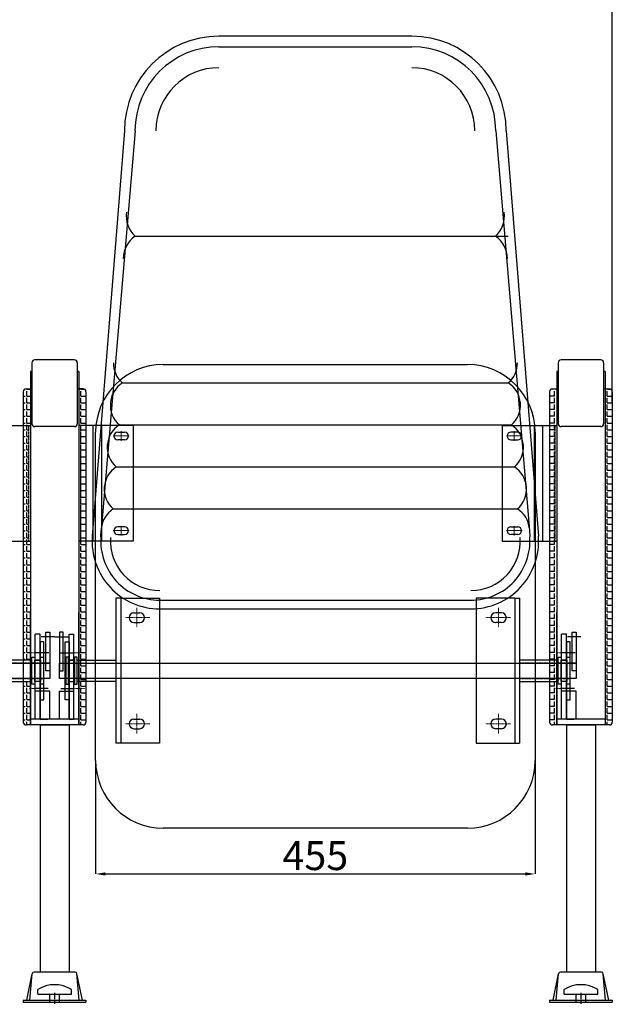
# Model space of a CAD drawing. Units: inches. Extents: x 249633 to 465103, y 253784 to 327134.
# Drawn here: x 352406 to 354247, y 292845 to 295903 of the extents above; entities that cross this region are included whole.
import ezdxf

# ---------------------------------------------------------------- set-up
doc = ezdxf.new("R2010")
doc.units = ezdxf.units.IN
doc.header["$MEASUREMENT"] = 0
for name, pattern in [('CENTER', [2, 1.25, -0.25, 0.25, -0.25]), ('CENTERX2', [4, 2.5, -0.5, 0.5, -0.5]), ('DASHED', [0.75, 0.5, -0.25]), ('DASHED2', [0.375, 0.25, -0.125])]:
    doc.linetypes.add(name, pattern=pattern)
doc.layers.add('TAM', color=1, linetype='CENTERX2', lineweight=18)

msp = doc.modelspace()

# ---------------------------------------------------------------- linework, layer by layer
at = {"color": 5}
for p, q in [((354246.4, 294713.1), (354246.4, 296417.1)), ((352499.6, 293817.7), (352454.6, 293817.7)), ((352529.6, 293817.7), (352574.6, 293817.7)), ((354134.6, 293817.7), (354089.6, 293817.7)), ((352589.6, 293730.7), (352439.6, 293730.7)), ((354224.6, 293730.7), (354074.6, 293730.7)), ((352642.1, 293601.7), (352642.1, 293249.6)), ((354007.1, 293601.7), (354007.1, 293249.6)), ((352672.1, 293249.6), (353977.1, 293249.6))]:
    msp.add_line(p, q, dxfattribs=at)
for p, q in [((353624.1, 295851.6, 0), (353025.2, 295851.6, 0)), ((353025.2, 295819, 0), (353624.1, 295819, 0)), ((352444.1, 294837.6), (352444.1, 294648.1)), ((352576.1, 294846.6), (352453.1, 294846.6)), ((352585.1, 294837.6), (352585.1, 294648.1)), ((352585.1, 294837.6), (352585.1, 294648.1)), ((352852.1, 294831.7), (353797.1, 294831.7)), ((354079.1, 294837.6), (354079.1, 294648.1)), ((354211.1, 294846.6), (354088.1, 294846.6)), ((354220.1, 294837.6), (354220.1, 294648.1)), ((352439.6, 294810.7), (352439.6, 293712.5)), ((352439.6, 294810.7), (352439.6, 293712.5)), ((352444.1, 294810.7), (352439.6, 294810.7)), ((352444.1, 294810.7), (352439.6, 294810.7)), ((352589.6, 294810.7), (352585.1, 294810.7)), ((352589.6, 294810.7), (352585.1, 294810.7)), ((352585.1, 294810.7), (352589.6, 294810.7)), ((352585.1, 294810.7), (352589.6, 294810.7)), ((352589.6, 294810.7), (352589.6, 293712.5)), ((352589.6, 294810.7), (352589.6, 293712.5)), ((352589.6, 294810.7), (352589.6, 293712.5)), ((352589.6, 294810.7), (352589.6, 293712.5)), ((354074.6, 294810.7), (354074.6, 293712.5)), ((354074.6, 294810.7), (354074.6, 293712.5)), ((354079.1, 294810.7), (354074.6, 294810.7)), ((354079.1, 294810.7), (354074.6, 294810.7)), ((354224.6, 294810.7), (354220.1, 294810.7)), ((354224.6, 294810.7), (354220.1, 294810.7)), ((354224.6, 294810.7), (354224.6, 293712.5)), ((354224.6, 294810.7), (354224.6, 293712.5)), ((352417.1, 294747.5), (352417.1, 293721.5)), ((352426.1, 294756.5), (352444.1, 294756.5)), ((352585.1, 294756.5), (352603.1, 294756.5)), ((352603.1, 294756.5), (352585.1, 294756.5)), ((352612.1, 294747.5), (352612.1, 293721.5)), ((352612.1, 294747.5), (352612.1, 293721.5)), ((352612.1, 294747.5), (352612.1, 293721.5)), ((354052.1, 294747.5), (354052.1, 293721.5)), ((354061.1, 294756.5), (354079.1, 294756.5)), ((354220.1, 294756.5), (354238.1, 294756.5)), ((354247.1, 294747.5), (354247.1, 293721.5)), ((354247.1, 294747.5), (354247.1, 293721.5)), ((352270.1, 294642.9), (352439.6, 294642.9)), ((352439.6, 294642.9), (352439.6, 294282.9)), ((352576.1, 294639.1), (352453.1, 294639.1)), ((352759, 294642.9), (352589.6, 294642.9)), ((352589.6, 294642.9), (352589.6, 294282.9)), ((352633.9, 294642.9), (352633.9, 294282.9)), ((352659.8, 294642.9), (352659.8, 294282.9)), ((352759, 294642.9), (352759, 294282.9)), ((353905.1, 294642.9), (354074.6, 294642.9)), ((353905.1, 294642.9), (353905.1, 294282.9)), ((354004.3, 294642.9), (354004.3, 294282.9)), ((354030.3, 294642.9), (354030.3, 294282.9)), ((354074.6, 294642.9), (354074.6, 294282.9)), ((354211.1, 294639.1), (354088.1, 294639.1)), ((352642.1, 293601.7), (352642.1, 294621.7)), ((352711, 294621.9), (352732, 294621.9)), ((353953.1, 294621.9), (353932.1, 294621.9)), ((354007.1, 294621.7), (354007.1, 293601.7)), ((352732, 294597.9), (352711, 294597.9)), ((353932.1, 294597.9), (353953.1, 294597.9)), ((352658.6, 294296.6, 0), (352659.2, 294316, 0)), ((352732, 294327.9), (352711, 294327.9)), ((352711, 294303.9), (352732, 294303.9)), ((353932.1, 294327.9), (353953.1, 294327.9)), ((353953.1, 294303.9), (353932.1, 294303.9)), ((353990.1, 294316, 0), (353990.6, 294296.6, 0)), ((352270.1, 294282.9), (352439.6, 294282.9)), ((352759, 294282.9), (352589.6, 294282.9)), ((353905.1, 294282.9), (354074.6, 294282.9)), ((352439.6, 293712.7), (352439.6, 294061.6)), ((352589.6, 293712.7), (352589.6, 294061.6)), ((354074.6, 293712.7), (354074.6, 294061.6)), ((352589.6, 293730.7), (352439.6, 293730.7)), ((354224.6, 293730.7), (354074.6, 293730.7)), ((352603.1, 293712.5), (352426.1, 293712.5)), ((352589.6, 293712.5), (352439.6, 293712.5)), ((352589.6, 293712.5), (352439.6, 293712.5)), ((352469.6, 293712.5), (352559.6, 293712.5)), ((352469.6, 293712.5), (352469.6, 292944.8)), ((352559.6, 293712.5), (352559.6, 292944.8)), ((354238.1, 293712.5), (354061.1, 293712.5)), ((354224.6, 293712.5), (354074.6, 293712.5)), ((354224.6, 293712.5), (354074.6, 293712.5)), ((354104.6, 293712.5), (354194.6, 293712.5)), ((354104.6, 293712.5), (354104.6, 292944.8)), ((354194.6, 293712.5), (354194.6, 292944.8)), ((353797.1, 293391.7), (352852.1, 293391.7)), ((352428.3, 292857.8), (352445.1, 292939.3)), ((352438.1, 292857.8), (352445.1, 292939.3)), ((352578.1, 292944.8), (352451.1, 292944.8)), ((352600.9, 292857.8), (352584.1, 292939.3)), ((352591.1, 292857.8), (352584.1, 292939.3)), ((354063.3, 292857.8), (354080.1, 292939.3)), ((354073.1, 292857.8), (354080.1, 292939.3)), ((354213.1, 292944.8), (354086.1, 292944.8)), ((354226.1, 292857.8), (354219.1, 292939.3)), ((354235.9, 292857.8), (354219.1, 292939.3)), ((352462.1, 292875.8), (352462.1, 292890.4)), ((352462.1, 292875.8), (352567.1, 292875.8)), ((352567.1, 292875.8), (352567.1, 292890.4)), ((354097.1, 292875.8), (354097.1, 292890.4)), ((354097.1, 292875.8), (354202.1, 292875.8)), ((354202.1, 292875.8), (354202.1, 292890.4)), ((352417.1, 292857.8), (352612.1, 292857.8)), ((352417.1, 292857.8), (352417.1, 292851.8)), ((352417.1, 292851.8), (352612.1, 292851.8)), ((352612.1, 292857.8), (352612.1, 292851.8)), ((354052.1, 292857.8), (354247.1, 292857.8)), ((354052.1, 292857.8), (354052.1, 292851.8)), ((354052.1, 292851.8), (354247.1, 292851.8)), ((354247.1, 292857.8), (354247.1, 292851.8))]:
    msp.add_line(p, q)
at = {"linetype": 'Continuous'}
for p, q in [((352731.8, 295558.1, 0), (352631.7, 294298.6, 0)), ((352764.4, 295558.1, 0), (352659.2, 294316, 0)), ((353884.9, 295558.1, 0), (353990.1, 294316, 0)), ((353917.5, 295558.1, 0), (354017.5, 294298.6, 0)), ((352487.6, 293880.7), (352487.6, 294000.7)), ((352487.6, 294000.7), (352499.6, 294000.7)), ((352499.6, 294000.7), (352499.6, 293880.7)), ((352541.6, 294000.7), (352529.6, 294000.7)), ((352529.6, 294000.7), (352529.6, 293880.7)), ((352541.6, 293880.7), (352541.6, 294000.7)), ((354122.6, 293880.7), (354122.6, 294000.7)), ((354122.6, 294000.7), (354134.6, 294000.7)), ((354134.6, 294000.7), (354134.6, 293880.7)), ((350894.6, 293904.7), (352499.6, 293904.7)), ((352499.6, 293904.7), (352480.1, 293904.7)), ((352499.6, 293904.7), (352499.6, 293856.7)), ((352529.6, 293904.7), (352549.1, 293904.7)), ((352529.6, 293904.7), (354134.6, 293904.7)), ((352529.6, 293856.7), (352529.6, 293904.7)), ((354134.6, 293904.7), (354115.1, 293904.7)), ((354134.6, 293904.7), (354134.6, 293856.7)), ((352499.6, 293880.7), (352487.6, 293880.7)), ((352529.6, 293880.7), (352541.6, 293880.7)), ((354134.6, 293880.7), (354122.6, 293880.7)), ((352499.6, 293856.7), (350894.6, 293856.7)), ((354134.6, 293856.7), (352529.6, 293856.7))]:
    msp.add_line(p, q, dxfattribs=at)
at = {"color": 5, "linetype": 'Continuous'}
for p, q in [((352765.3, 295230.4, 0), (353924.1, 295230.4, 0)), ((352725.2, 294774.7, 0), (353924.1, 294774.7, 0)), ((352715.7, 294644.3, 0), (353933.6, 294644.3, 0)), ((352706.2, 294513.8, 0), (353943.1, 294513.8, 0)), ((352696.7, 294383.4, 0), (353952.6, 294383.4, 0)), ((352720.1, 293913.7), (352720.1, 293847.7)), ((353959.1, 293913.7), (353959.1, 293847.7)), ((352499.6, 293730.7), (352499.6, 293817.7)), ((352529.6, 293730.7), (352529.6, 293817.7)), ((354134.6, 293730.7), (354134.6, 293817.7))]:
    msp.add_line(p, q, dxfattribs=at)
at = {"color": 3}
for p, q in [((352417.1, 294734.1), (352422.8, 294734.1)), ((352421.2, 294755), (352422.8, 294755)), ((352428.5, 294755), (352428.5, 294756.5)), ((352428.5, 294755), (352439.6, 294755)), ((352428.5, 294734.1), (352428.5, 294749.3)), ((352428.5, 294734.1), (352439.6, 294734.1)), ((352428.5, 294713.1), (352428.5, 294728.3)), ((352589.6, 294755), (352590.4, 294755)), ((352589.6, 294734.1), (352590.4, 294734.1)), ((352596.1, 294755), (352596.1, 294756.5)), ((352596.1, 294755), (352608, 294755)), ((352596.1, 294734.1), (352596.1, 294749.3)), ((352596.1, 294734.1), (352611.4, 294734.1)), ((352596.1, 294713.1), (352596.1, 294728.3)), ((354068, 294734.1), (354052.8, 294734.1)), ((354068, 294755), (354056.2, 294755)), ((354068, 294755), (354068, 294756.5)), ((354068, 294734.1), (354068, 294749.3)), ((354068, 294713.1), (354068, 294728.3)), ((354074.6, 294755), (354073.8, 294755)), ((354074.6, 294734.1), (354073.8, 294734.1)), ((354224.6, 294755), (354225.4, 294755)), ((354224.6, 294734.1), (354225.4, 294734.1)), ((354231.1, 294755), (354231.1, 294756.5)), ((354231.1, 294755), (354243, 294755)), ((354231.1, 294734.1), (354231.1, 294749.3)), ((354231.1, 294734.1), (354246.4, 294734.1)), ((354231.1, 294713.1), (354231.1, 294728.3)), ((352417.1, 294713.1), (352422.8, 294713.1)), ((352428.5, 294713.1), (352439.6, 294713.1)), ((352428.5, 294692.2), (352428.5, 294707.4)), ((352589.6, 294713.1), (352590.4, 294713.1)), ((352596.1, 294713.1), (352611.4, 294713.1)), ((352596.1, 294692.2), (352596.1, 294707.4)), ((354068, 294713.1), (354052.8, 294713.1)), ((354068, 294692.2), (354068, 294707.4)), ((354074.6, 294713.1), (354073.8, 294713.1)), ((354224.6, 294713.1), (354225.4, 294713.1)), ((354231.1, 294713.1), (354246.4, 294713.1)), ((354231.1, 294692.2), (354231.1, 294707.4)), ((352417.1, 294692.2), (352422.8, 294692.2)), ((352417.1, 294671.2), (352422.8, 294671.2)), ((352428.5, 294692.2), (352439.6, 294692.2)), ((352428.5, 294671.2), (352428.5, 294686.4)), ((352428.5, 294671.2), (352439.6, 294671.2)), ((352428.5, 294650.2), (352428.5, 294665.5)), ((352589.6, 294692.2), (352590.4, 294692.2)), ((352589.6, 294671.2), (352590.4, 294671.2)), ((352596.1, 294692.2), (352611.4, 294692.2)), ((352596.1, 294671.2), (352596.1, 294686.4)), ((352596.1, 294671.2), (352611.4, 294671.2)), ((352596.1, 294650.2), (352596.1, 294665.5)), ((354068, 294692.2), (354052.8, 294692.2)), ((354068, 294671.2), (354052.8, 294671.2)), ((354068, 294671.2), (354068, 294686.4)), ((354068, 294650.2), (354068, 294665.5)), ((354074.6, 294692.2), (354073.8, 294692.2)), ((354074.6, 294671.2), (354073.8, 294671.2)), ((354224.6, 294692.2), (354225.4, 294692.2)), ((354224.6, 294671.2), (354225.4, 294671.2)), ((354231.1, 294692.2), (354246.4, 294692.2)), ((354231.1, 294671.2), (354231.1, 294686.4)), ((354231.1, 294671.2), (354246.4, 294671.2)), ((354231.1, 294650.2), (354231.1, 294665.5)), ((352417.1, 294650.2), (352422.8, 294650.2)), ((352428.5, 294650.2), (352439.6, 294650.2)), ((352428.5, 294642.9), (352428.5, 294644.5)), ((352428.5, 294629.3), (352428.5, 294642.9)), ((352589.6, 294650.2), (352590.4, 294650.2)), ((352596.1, 294650.2), (352611.4, 294650.2)), ((352596.1, 294629.3), (352596.1, 294644.5)), ((354068, 294650.2), (354052.8, 294650.2)), ((354068, 294629.3), (354068, 294644.5)), ((354074.6, 294650.2), (354073.8, 294650.2)), ((354224.6, 294650.2), (354225.4, 294650.2)), ((354231.1, 294650.2), (354246.4, 294650.2)), ((354231.1, 294629.3), (354231.1, 294644.5)), ((352417.1, 294629.3), (352422.8, 294629.3)), ((352417.1, 294608.3), (352422.8, 294608.3)), ((352428.5, 294629.3), (352433.6, 294629.3)), ((352428.5, 294608.3), (352428.5, 294623.6)), ((352428.5, 294608.3), (352433.6, 294608.3)), ((352589.6, 294629.3), (352590.4, 294629.3)), ((352589.6, 294608.3), (352590.4, 294608.3)), ((352596.1, 294629.3), (352611.4, 294629.3)), ((352596.1, 294608.3), (352596.1, 294623.6)), ((352596.1, 294608.3), (352611.4, 294608.3)), ((354068, 294629.3), (354052.8, 294629.3)), ((354068, 294608.3), (354052.8, 294608.3)), ((354068, 294608.3), (354068, 294623.6)), ((354074.6, 294629.3), (354073.8, 294629.3)), ((354074.6, 294608.3), (354073.8, 294608.3)), ((354224.6, 294629.3), (354225.4, 294629.3)), ((354224.6, 294608.3), (354225.4, 294608.3)), ((354231.1, 294629.3), (354246.4, 294629.3)), ((354231.1, 294608.3), (354231.1, 294623.6)), ((354231.1, 294608.3), (354246.4, 294608.3)), ((352417.1, 294587.4), (352422.8, 294587.4)), ((352428.5, 294587.4), (352428.5, 294602.6)), ((352428.5, 294587.4), (352433.6, 294587.4)), ((352428.5, 294566.4), (352428.5, 294581.7)), ((352589.6, 294587.4), (352590.4, 294587.4)), ((352596.1, 294587.4), (352596.1, 294602.6)), ((352596.1, 294587.4), (352611.4, 294587.4)), ((352596.1, 294566.4), (352596.1, 294581.7)), ((354068, 294587.4), (354052.8, 294587.4)), ((354068, 294587.4), (354068, 294602.6)), ((354068, 294566.4), (354068, 294581.7)), ((354074.6, 294587.4), (354073.8, 294587.4)), ((354224.6, 294587.4), (354225.4, 294587.4)), ((354231.1, 294587.4), (354231.1, 294602.6)), ((354231.1, 294587.4), (354246.4, 294587.4)), ((354231.1, 294566.4), (354231.1, 294581.7)), ((352417.1, 294566.4), (352422.8, 294566.4)), ((352417.1, 294545.5), (352422.8, 294545.5)), ((352428.5, 294566.4), (352433.6, 294566.4)), ((352428.5, 294545.5), (352428.5, 294560.7)), ((352428.5, 294545.5), (352433.6, 294545.5)), ((352589.6, 294566.4), (352590.4, 294566.4)), ((352589.6, 294545.5), (352590.4, 294545.5)), ((352596.1, 294566.4), (352611.4, 294566.4)), ((352596.1, 294545.5), (352596.1, 294560.7)), ((352596.1, 294545.5), (352611.4, 294545.5)), ((354068, 294566.4), (354052.8, 294566.4)), ((354068, 294545.5), (354052.8, 294545.5)), ((354068, 294545.5), (354068, 294560.7)), ((354074.6, 294566.4), (354073.8, 294566.4)), ((354074.6, 294545.5), (354073.8, 294545.5)), ((354224.6, 294566.4), (354225.4, 294566.4)), ((354224.6, 294545.5), (354225.4, 294545.5)), ((354231.1, 294566.4), (354246.4, 294566.4)), ((354231.1, 294545.5), (354231.1, 294560.7)), ((354231.1, 294545.5), (354246.4, 294545.5)), ((352417.1, 294524.5), (352422.8, 294524.5)), ((352428.5, 294524.5), (352428.5, 294539.8)), ((352428.5, 294524.5), (352433.6, 294524.5)), ((352428.5, 294503.6), (352428.5, 294518.8)), ((352589.6, 294524.5), (352590.4, 294524.5)), ((352596.1, 294524.5), (352596.1, 294539.8)), ((352596.1, 294524.5), (352611.4, 294524.5)), ((352596.1, 294503.6), (352596.1, 294518.8)), ((354068, 294524.5), (354052.8, 294524.5)), ((354068, 294524.5), (354068, 294539.8)), ((354068, 294503.6), (354068, 294518.8)), ((354074.6, 294524.5), (354073.8, 294524.5)), ((354224.6, 294524.5), (354225.4, 294524.5)), ((354231.1, 294524.5), (354231.1, 294539.8)), ((354231.1, 294524.5), (354246.4, 294524.5)), ((354231.1, 294503.6), (354231.1, 294518.8)), ((352417.1, 294503.6), (352422.8, 294503.6)), ((352417.1, 294482.6), (352422.8, 294482.6)), ((352428.5, 294503.6), (352433.6, 294503.6)), ((352428.5, 294482.6), (352428.5, 294497.8)), ((352428.5, 294482.6), (352433.6, 294482.6)), ((352589.6, 294503.6), (352590.4, 294503.6)), ((352589.6, 294482.6), (352590.4, 294482.6)), ((352596.1, 294503.6), (352611.4, 294503.6)), ((352596.1, 294482.6), (352596.1, 294497.8)), ((352596.1, 294482.6), (352611.4, 294482.6)), ((354068, 294503.6), (354052.8, 294503.6)), ((354068, 294482.6), (354052.8, 294482.6)), ((354068, 294482.6), (354068, 294497.8)), ((354074.6, 294503.6), (354073.8, 294503.6)), ((354074.6, 294482.6), (354073.8, 294482.6)), ((354224.6, 294503.6), (354225.4, 294503.6)), ((354224.6, 294482.6), (354225.4, 294482.6)), ((354231.1, 294503.6), (354246.4, 294503.6)), ((354231.1, 294482.6), (354231.1, 294497.8)), ((354231.1, 294482.6), (354246.4, 294482.6)), ((352417.1, 294461.6), (352422.8, 294461.6)), ((352428.5, 294461.6), (352428.5, 294476.9)), ((352428.5, 294461.6), (352433.6, 294461.6)), ((352428.5, 294440.7), (352428.5, 294455.9)), ((352589.6, 294461.6), (352590.4, 294461.6)), ((352596.1, 294461.6), (352596.1, 294476.9)), ((352596.1, 294461.6), (352611.4, 294461.6)), ((352596.1, 294440.7), (352596.1, 294455.9)), ((354068, 294461.6), (354052.8, 294461.6)), ((354068, 294461.6), (354068, 294476.9)), ((354068, 294440.7), (354068, 294455.9)), ((354074.6, 294461.6), (354073.8, 294461.6)), ((354224.6, 294461.6), (354225.4, 294461.6)), ((354231.1, 294461.6), (354231.1, 294476.9)), ((354231.1, 294461.6), (354246.4, 294461.6)), ((354231.1, 294440.7), (354231.1, 294455.9)), ((352417.1, 294440.7), (352422.8, 294440.7)), ((352428.5, 294440.7), (352433.6, 294440.7)), ((352428.5, 294419.7), (352428.5, 294435)), ((352589.6, 294440.7), (352590.4, 294440.7)), ((352596.1, 294440.7), (352611.4, 294440.7)), ((352596.1, 294419.7), (352596.1, 294435)), ((354068, 294440.7), (354052.8, 294440.7)), ((354068, 294419.7), (354068, 294435)), ((354074.6, 294440.7), (354073.8, 294440.7)), ((354224.6, 294440.7), (354225.4, 294440.7)), ((354231.1, 294440.7), (354246.4, 294440.7)), ((354231.1, 294419.7), (354231.1, 294435)), ((352417.1, 294419.7), (352422.8, 294419.7)), ((352417.1, 294398.8), (352422.8, 294398.8)), ((352428.5, 294419.7), (352433.6, 294419.7)), ((352428.5, 294398.8), (352428.5, 294414)), ((352428.5, 294398.8), (352433.6, 294398.8)), ((352428.5, 294377.8), (352428.5, 294393.1)), ((352589.6, 294419.7), (352590.4, 294419.7)), ((352589.6, 294398.8), (352590.4, 294398.8)), ((352596.1, 294419.7), (352611.4, 294419.7)), ((352596.1, 294398.8), (352596.1, 294414)), ((352596.1, 294398.8), (352611.4, 294398.8)), ((352596.1, 294377.8), (352596.1, 294393.1)), ((354068, 294419.7), (354052.8, 294419.7)), ((354068, 294398.8), (354052.8, 294398.8)), ((354068, 294398.8), (354068, 294414)), ((354068, 294377.8), (354068, 294393.1)), ((354074.6, 294419.7), (354073.8, 294419.7)), ((354074.6, 294398.8), (354073.8, 294398.8)), ((354224.6, 294419.7), (354225.4, 294419.7)), ((354224.6, 294398.8), (354225.4, 294398.8)), ((354231.1, 294419.7), (354246.4, 294419.7)), ((354231.1, 294398.8), (354231.1, 294414)), ((354231.1, 294398.8), (354246.4, 294398.8)), ((354231.1, 294377.8), (354231.1, 294393.1)), ((352417.1, 294377.8), (352422.8, 294377.8)), ((352428.5, 294377.8), (352433.6, 294377.8)), ((352428.5, 294356.9), (352428.5, 294372.1)), ((352589.6, 294377.8), (352590.4, 294377.8)), ((352596.1, 294377.8), (352611.4, 294377.8)), ((352596.1, 294356.9), (352596.1, 294372.1)), ((354068, 294377.8), (354052.8, 294377.8)), ((354068, 294356.9), (354068, 294372.1)), ((354074.6, 294377.8), (354073.8, 294377.8)), ((354224.6, 294377.8), (354225.4, 294377.8)), ((354231.1, 294377.8), (354246.4, 294377.8)), ((354231.1, 294356.9), (354231.1, 294372.1)), ((352417.1, 294356.9), (352422.8, 294356.9)), ((352417.1, 294335.9), (352422.8, 294335.9)), ((352428.5, 294356.9), (352433.6, 294356.9)), ((352428.5, 294335.9), (352428.5, 294351.2)), ((352428.5, 294335.9), (352433.6, 294335.9)), ((352428.5, 294315), (352428.5, 294330.2)), ((352589.6, 294356.9), (352590.4, 294356.9)), ((352589.6, 294335.9), (352590.4, 294335.9)), ((352596.1, 294356.9), (352611.4, 294356.9)), ((352596.1, 294335.9), (352596.1, 294351.2)), ((352596.1, 294335.9), (352611.4, 294335.9)), ((352596.1, 294315), (352596.1, 294330.2)), ((354068, 294356.9), (354052.8, 294356.9)), ((354068, 294335.9), (354052.8, 294335.9)), ((354068, 294335.9), (354068, 294351.2)), ((354068, 294315), (354068, 294330.2)), ((354074.6, 294356.9), (354073.8, 294356.9)), ((354074.6, 294335.9), (354073.8, 294335.9)), ((354224.6, 294356.9), (354225.4, 294356.9)), ((354224.6, 294335.9), (354225.4, 294335.9)), ((354231.1, 294356.9), (354246.4, 294356.9)), ((354231.1, 294335.9), (354231.1, 294351.2)), ((354231.1, 294335.9), (354246.4, 294335.9)), ((354231.1, 294315), (354231.1, 294330.2)), ((352417.1, 294315), (352422.8, 294315)), ((352428.5, 294315), (352433.6, 294315)), ((352428.5, 294294), (352428.5, 294309.2)), ((352589.6, 294315), (352590.4, 294315)), ((352596.1, 294315), (352611.4, 294315)), ((352596.1, 294294), (352596.1, 294309.2)), ((354068, 294315), (354052.8, 294315)), ((354068, 294294), (354068, 294309.2)), ((354074.6, 294315), (354073.8, 294315)), ((354224.6, 294315), (354225.4, 294315)), ((354231.1, 294315), (354246.4, 294315)), ((354231.1, 294294), (354231.1, 294309.2)), ((352417.1, 294294), (352422.8, 294294)), ((352417.1, 294273.1), (352422.8, 294273.1)), ((352428.5, 294294), (352433.6, 294294)), ((352428.5, 294282.9), (352428.5, 294288.3)), ((352428.5, 294273.1), (352428.5, 294282.9)), ((352428.5, 294273.1), (352439.6, 294273.1)), ((352589.6, 294294), (352590.4, 294294)), ((352589.6, 294273.1), (352590.4, 294273.1)), ((352596.1, 294294), (352611.4, 294294)), ((352596.1, 294273.1), (352596.1, 294288.3)), ((352596.1, 294273.1), (352611.4, 294273.1)), ((354068, 294294), (354052.8, 294294)), ((354068, 294273.1), (354052.8, 294273.1)), ((354068, 294273.1), (354068, 294288.3)), ((354074.6, 294294), (354073.8, 294294)), ((354074.6, 294273.1), (354073.8, 294273.1)), ((354224.6, 294294), (354225.4, 294294)), ((354224.6, 294273.1), (354225.4, 294273.1)), ((354231.1, 294294), (354246.4, 294294)), ((354231.1, 294273.1), (354231.1, 294288.3)), ((354231.1, 294273.1), (354246.4, 294273.1)), ((352417.1, 294252.1), (352422.8, 294252.1)), ((352428.5, 294252.1), (352428.5, 294267.3)), ((352428.5, 294252.1), (352439.6, 294252.1)), ((352428.5, 294231.1), (352428.5, 294246.4)), ((352589.6, 294252.1), (352590.4, 294252.1)), ((352596.1, 294252.1), (352596.1, 294267.3)), ((352596.1, 294252.1), (352611.4, 294252.1)), ((352596.1, 294231.1), (352596.1, 294246.4)), ((354068, 294252.1), (354052.8, 294252.1)), ((354068, 294252.1), (354068, 294267.3)), ((354068, 294231.1), (354068, 294246.4)), ((354074.6, 294252.1), (354073.8, 294252.1)), ((354224.6, 294252.1), (354225.4, 294252.1)), ((354231.1, 294252.1), (354231.1, 294267.3)), ((354231.1, 294252.1), (354246.4, 294252.1)), ((354231.1, 294231.1), (354231.1, 294246.4)), ((352417.1, 294231.1), (352422.8, 294231.1)), ((352417.1, 294210.2), (352422.8, 294210.2)), ((352428.5, 294231.1), (352439.6, 294231.1)), ((352428.5, 294210.2), (352428.5, 294225.4)), ((352428.5, 294210.2), (352439.6, 294210.2)), ((352589.6, 294231.1), (352590.4, 294231.1)), ((352589.6, 294210.2), (352590.4, 294210.2)), ((352596.1, 294231.1), (352611.4, 294231.1)), ((352596.1, 294210.2), (352596.1, 294225.4)), ((352596.1, 294210.2), (352611.4, 294210.2)), ((354068, 294231.1), (354052.8, 294231.1)), ((354068, 294210.2), (354052.8, 294210.2)), ((354068, 294210.2), (354068, 294225.4)), ((354074.6, 294231.1), (354073.8, 294231.1)), ((354074.6, 294210.2), (354073.8, 294210.2)), ((354224.6, 294231.1), (354225.4, 294231.1)), ((354224.6, 294210.2), (354225.4, 294210.2)), ((354231.1, 294231.1), (354246.4, 294231.1)), ((354231.1, 294210.2), (354231.1, 294225.4)), ((354231.1, 294210.2), (354246.4, 294210.2)), ((352417.1, 294189.2), (352422.8, 294189.2)), ((352428.5, 294189.2), (352428.5, 294204.5)), ((352428.5, 294189.2), (352439.6, 294189.2)), ((352428.5, 294168.3), (352428.5, 294183.5)), ((352589.6, 294189.2), (352590.4, 294189.2)), ((352596.1, 294189.2), (352596.1, 294204.5)), ((352596.1, 294189.2), (352611.4, 294189.2)), ((352596.1, 294168.3), (352596.1, 294183.5)), ((354068, 294189.2), (354052.8, 294189.2)), ((354068, 294189.2), (354068, 294204.5)), ((354068, 294168.3), (354068, 294183.5)), ((354074.6, 294189.2), (354073.8, 294189.2)), ((354224.6, 294189.2), (354225.4, 294189.2)), ((354231.1, 294189.2), (354231.1, 294204.5)), ((354231.1, 294189.2), (354246.4, 294189.2)), ((354231.1, 294168.3), (354231.1, 294183.5)), ((352417.1, 294168.3), (352422.8, 294168.3)), ((352417.1, 294147.3), (352422.8, 294147.3)), ((352428.5, 294168.3), (352439.6, 294168.3)), ((352428.5, 294147.3), (352428.5, 294162.6)), ((352428.5, 294147.3), (352439.6, 294147.3)), ((352589.6, 294168.3), (352590.4, 294168.3)), ((352589.6, 294147.3), (352590.4, 294147.3)), ((352596.1, 294168.3), (352611.4, 294168.3)), ((352596.1, 294147.3), (352596.1, 294162.6)), ((352596.1, 294147.3), (352611.4, 294147.3)), ((354068, 294168.3), (354052.8, 294168.3)), ((354068, 294147.3), (354052.8, 294147.3)), ((354068, 294147.3), (354068, 294162.6)), ((354074.6, 294168.3), (354073.8, 294168.3)), ((354074.6, 294147.3), (354073.8, 294147.3)), ((354224.6, 294168.3), (354225.4, 294168.3)), ((354224.6, 294147.3), (354225.4, 294147.3)), ((354231.1, 294168.3), (354246.4, 294168.3)), ((354231.1, 294147.3), (354231.1, 294162.6)), ((354231.1, 294147.3), (354246.4, 294147.3)), ((352417.1, 294126.4), (352422.8, 294126.4)), ((352428.5, 294126.4), (352428.5, 294141.6)), ((352428.5, 294126.4), (352439.6, 294126.4)), ((352428.5, 294105.4), (352428.5, 294120.7)), ((352589.6, 294126.4), (352590.4, 294126.4)), ((352596.1, 294126.4), (352596.1, 294141.6)), ((352596.1, 294126.4), (352611.4, 294126.4)), ((352596.1, 294105.4), (352596.1, 294120.7)), ((354068, 294126.4), (354052.8, 294126.4)), ((354068, 294126.4), (354068, 294141.6)), ((354068, 294105.4), (354068, 294120.7)), ((354074.6, 294126.4), (354073.8, 294126.4)), ((354224.6, 294126.4), (354225.4, 294126.4)), ((354231.1, 294126.4), (354231.1, 294141.6)), ((354231.1, 294126.4), (354246.4, 294126.4)), ((354231.1, 294105.4), (354231.1, 294120.7)), ((352417.1, 294105.4), (352422.8, 294105.4)), ((352417.1, 294084.5), (352422.8, 294084.5)), ((352428.5, 294105.4), (352439.6, 294105.4)), ((352428.5, 294084.5), (352428.5, 294099.7)), ((352428.5, 294084.5), (352439.6, 294084.5)), ((352589.6, 294105.4), (352590.4, 294105.4)), ((352589.6, 294084.5), (352590.4, 294084.5)), ((352596.1, 294105.4), (352611.4, 294105.4)), ((352596.1, 294084.5), (352596.1, 294099.7)), ((352596.1, 294084.5), (352611.4, 294084.5)), ((354068, 294105.4), (354052.8, 294105.4)), ((354068, 294084.5), (354052.8, 294084.5)), ((354068, 294084.5), (354068, 294099.7)), ((354074.6, 294105.4), (354073.8, 294105.4)), ((354074.6, 294084.5), (354073.8, 294084.5)), ((354224.6, 294105.4), (354225.4, 294105.4)), ((354224.6, 294084.5), (354225.4, 294084.5)), ((354231.1, 294105.4), (354246.4, 294105.4)), ((354231.1, 294084.5), (354231.1, 294099.7)), ((354231.1, 294084.5), (354246.4, 294084.5)), ((352417.1, 294063.5), (352422.8, 294063.5)), ((352428.5, 294063.5), (352428.5, 294078.7)), ((352428.5, 294063.5), (352439.6, 294063.5)), ((352428.5, 294042.5), (352428.5, 294057.8)), ((352589.6, 294063.5), (352590.4, 294063.5)), ((352596.1, 294063.5), (352596.1, 294078.7)), ((352596.1, 294063.5), (352611.4, 294063.5)), ((352596.1, 294042.5), (352596.1, 294057.8)), ((354068, 294063.5), (354052.8, 294063.5)), ((354068, 294063.5), (354068, 294078.7)), ((354068, 294042.5), (354068, 294057.8)), ((354074.6, 294063.5), (354073.8, 294063.5)), ((354224.6, 294063.5), (354225.4, 294063.5)), ((354231.1, 294063.5), (354231.1, 294078.7)), ((354231.1, 294063.5), (354246.4, 294063.5)), ((354231.1, 294042.5), (354231.1, 294057.8)), ((352417.1, 294042.5), (352422.8, 294042.5)), ((352428.5, 294042.5), (352439.6, 294042.5)), ((352428.5, 294021.6), (352428.5, 294036.8)), ((352589.6, 294042.5), (352590.4, 294042.5)), ((352596.1, 294042.5), (352611.4, 294042.5)), ((352596.1, 294021.6), (352596.1, 294036.8)), ((354068, 294042.5), (354052.8, 294042.5)), ((354068, 294021.6), (354068, 294036.8)), ((354074.6, 294042.5), (354073.8, 294042.5)), ((354224.6, 294042.5), (354225.4, 294042.5)), ((354231.1, 294042.5), (354246.4, 294042.5)), ((354231.1, 294021.6), (354231.1, 294036.8)), ((352417.1, 294021.6), (352422.8, 294021.6)), ((352417.1, 294000.6), (352422.8, 294000.6)), ((352428.5, 294021.6), (352439.6, 294021.6)), ((352428.5, 294000.6), (352428.5, 294015.9)), ((352428.5, 294000.6), (352439.6, 294000.6)), ((352428.5, 293979.7), (352428.5, 293994.9)), ((352589.6, 294021.6), (352590.4, 294021.6)), ((352589.6, 294000.6), (352590.4, 294000.6)), ((352596.1, 294021.6), (352611.4, 294021.6)), ((352596.1, 294000.6), (352596.1, 294015.9)), ((352596.1, 294000.6), (352611.4, 294000.6)), ((352596.1, 293979.7), (352596.1, 293994.9)), ((354068, 294021.6), (354052.8, 294021.6)), ((354068, 294000.6), (354052.8, 294000.6)), ((354068, 294000.6), (354068, 294015.9)), ((354068, 293979.7), (354068, 293994.9)), ((354074.6, 294021.6), (354073.8, 294021.6)), ((354074.6, 294000.6), (354073.8, 294000.6)), ((354224.6, 294021.6), (354225.4, 294021.6)), ((354224.6, 294000.6), (354225.4, 294000.6)), ((354231.1, 294021.6), (354246.4, 294021.6)), ((354231.1, 294000.6), (354231.1, 294015.9)), ((354231.1, 294000.6), (354246.4, 294000.6)), ((354231.1, 293979.7), (354231.1, 293994.9)), ((352417.1, 293979.7), (352422.8, 293979.7)), ((352428.5, 293979.7), (352439.6, 293979.7)), ((352428.5, 293958.7), (352428.5, 293974)), ((352589.6, 293979.7), (352590.4, 293979.7)), ((352596.1, 293979.7), (352611.4, 293979.7)), ((352596.1, 293958.7), (352596.1, 293974)), ((354068, 293979.7), (354052.8, 293979.7)), ((354068, 293958.7), (354068, 293974)), ((354074.6, 293979.7), (354073.8, 293979.7)), ((354224.6, 293979.7), (354225.4, 293979.7)), ((354231.1, 293979.7), (354246.4, 293979.7)), ((354231.1, 293958.7), (354231.1, 293974)), ((352417.1, 293958.7), (352422.8, 293958.7)), ((352417.1, 293937.8), (352422.8, 293937.8)), ((352428.5, 293958.7), (352439.6, 293958.7)), ((352428.5, 293937.8), (352428.5, 293953)), ((352428.5, 293937.8), (352439.6, 293937.8)), ((352428.5, 293916.8), (352428.5, 293932.1)), ((352589.6, 293958.7), (352590.4, 293958.7)), ((352589.6, 293937.8), (352590.4, 293937.8)), ((352596.1, 293958.7), (352611.4, 293958.7)), ((352596.1, 293937.8), (352596.1, 293953)), ((352596.1, 293937.8), (352611.4, 293937.8)), ((352596.1, 293916.8), (352596.1, 293932.1)), ((354068, 293958.7), (354052.8, 293958.7)), ((354068, 293937.8), (354052.8, 293937.8)), ((354068, 293937.8), (354068, 293953)), ((354068, 293916.8), (354068, 293932.1)), ((354074.6, 293958.7), (354073.8, 293958.7)), ((354074.6, 293937.8), (354073.8, 293937.8)), ((354224.6, 293958.7), (354225.4, 293958.7)), ((354224.6, 293937.8), (354225.4, 293937.8)), ((354231.1, 293958.7), (354246.4, 293958.7)), ((354231.1, 293937.8), (354231.1, 293953)), ((354231.1, 293937.8), (354246.4, 293937.8)), ((354231.1, 293916.8), (354231.1, 293932.1)), ((352417.1, 293916.8), (352422.8, 293916.8)), ((352428.5, 293916.8), (352439.6, 293916.8)), ((352469.6, 293913.7), (352454.6, 293913.7)), ((352559.6, 293913.7), (352574.6, 293913.7)), ((352589.6, 293916.8), (352590.4, 293916.8)), ((352596.1, 293916.8), (352611.4, 293916.8)), ((352596.1, 293895.9), (352596.1, 293911.1)), ((354068, 293916.8), (354052.8, 293916.8)), ((354068, 293895.9), (354068, 293911.1)), ((354074.6, 293916.8), (354073.8, 293916.8)), ((354104.6, 293913.7), (354089.6, 293913.7)), ((354224.6, 293916.8), (354225.4, 293916.8)), ((354231.1, 293916.8), (354246.4, 293916.8)), ((354231.1, 293895.9), (354231.1, 293911.1)), ((352589.6, 293895.9), (352590.4, 293895.9)), ((352589.6, 293874.9), (352590.4, 293874.9)), ((352596.1, 293895.9), (352611.4, 293895.9)), ((352596.1, 293874.9), (352596.1, 293890.1)), ((352596.1, 293874.9), (352611.4, 293874.9)), ((354068, 293895.9), (354052.8, 293895.9)), ((354068, 293874.9), (354052.8, 293874.9)), ((354068, 293874.9), (354068, 293890.1)), ((354074.6, 293895.9), (354073.8, 293895.9)), ((354074.6, 293874.9), (354073.8, 293874.9)), ((354224.6, 293895.9), (354225.4, 293895.9)), ((354224.6, 293874.9), (354225.4, 293874.9)), ((354231.1, 293895.9), (354246.4, 293895.9)), ((354231.1, 293874.9), (354231.1, 293890.1)), ((354231.1, 293874.9), (354246.4, 293874.9)), ((352428.5, 293833), (352428.5, 293847.7)), ((352469.6, 293847.7), (352454.6, 293847.7)), ((352559.6, 293847.7), (352574.6, 293847.7)), ((352589.6, 293854), (352590.4, 293854)), ((352596.1, 293854), (352596.1, 293869.2)), ((352596.1, 293854), (352611.4, 293854)), ((352596.1, 293833), (352596.1, 293848.2)), ((354068, 293854), (354052.8, 293854)), ((354068, 293854), (354068, 293869.2)), ((354068, 293833), (354068, 293848.2)), ((354074.6, 293854), (354073.8, 293854)), ((354104.6, 293847.7), (354089.6, 293847.7)), ((354224.6, 293854), (354225.4, 293854)), ((354231.1, 293854), (354231.1, 293869.2)), ((354231.1, 293854), (354246.4, 293854)), ((354231.1, 293833), (354231.1, 293848.2)), ((352417.1, 293833), (352422.8, 293833)), ((352417.1, 293812), (352422.8, 293812)), ((352428.5, 293833), (352439.6, 293833)), ((352428.5, 293812), (352428.5, 293827.3)), ((352428.5, 293812), (352439.6, 293812)), ((352589.6, 293833), (352590.4, 293833)), ((352589.6, 293812), (352590.4, 293812)), ((352596.1, 293833), (352611.4, 293833)), ((352596.1, 293812), (352596.1, 293827.3)), ((352596.1, 293812), (352611.4, 293812)), ((354068, 293833), (354052.8, 293833)), ((354068, 293812), (354052.8, 293812)), ((354068, 293812), (354068, 293827.3)), ((354074.6, 293833), (354073.8, 293833)), ((354074.6, 293812), (354073.8, 293812)), ((354224.6, 293833), (354225.4, 293833)), ((354224.6, 293812), (354225.4, 293812)), ((354231.1, 293833), (354246.4, 293833)), ((354231.1, 293812), (354231.1, 293827.3)), ((354231.1, 293812), (354246.4, 293812)), ((352417.1, 293791.1), (352422.8, 293791.1)), ((352428.5, 293791.1), (352428.5, 293806.3)), ((352428.5, 293791.1), (352439.6, 293791.1)), ((352428.5, 293770.1), (352428.5, 293785.4)), ((352589.6, 293791.1), (352590.4, 293791.1)), ((352596.1, 293791.1), (352596.1, 293806.3)), ((352596.1, 293791.1), (352611.4, 293791.1)), ((352596.1, 293770.1), (352596.1, 293785.4)), ((354068, 293791.1), (354052.8, 293791.1)), ((354068, 293791.1), (354068, 293806.3)), ((354068, 293770.1), (354068, 293785.4)), ((354074.6, 293791.1), (354073.8, 293791.1)), ((354224.6, 293791.1), (354225.4, 293791.1)), ((354231.1, 293791.1), (354231.1, 293806.3)), ((354231.1, 293791.1), (354246.4, 293791.1)), ((354231.1, 293770.1), (354231.1, 293785.4)), ((352417.1, 293770.1), (352422.8, 293770.1)), ((352417.1, 293749.2), (352422.8, 293749.2)), ((352428.5, 293770.1), (352439.6, 293770.1)), ((352428.5, 293749.2), (352428.5, 293764.4)), ((352428.5, 293749.2), (352439.6, 293749.2)), ((352589.6, 293770.1), (352590.4, 293770.1)), ((352589.6, 293749.2), (352590.4, 293749.2)), ((352596.1, 293770.1), (352611.4, 293770.1)), ((352596.1, 293749.2), (352596.1, 293764.4)), ((352596.1, 293749.2), (352611.4, 293749.2)), ((354068, 293770.1), (354052.8, 293770.1)), ((354068, 293749.2), (354052.8, 293749.2)), ((354068, 293749.2), (354068, 293764.4)), ((354074.6, 293770.1), (354073.8, 293770.1)), ((354074.6, 293749.2), (354073.8, 293749.2)), ((354224.6, 293770.1), (354225.4, 293770.1)), ((354224.6, 293749.2), (354225.4, 293749.2)), ((354231.1, 293770.1), (354246.4, 293770.1)), ((354231.1, 293749.2), (354231.1, 293764.4)), ((354231.1, 293749.2), (354246.4, 293749.2)), ((352417.1, 293728.2), (352422.8, 293728.2)), ((352428.5, 293728.2), (352428.5, 293743.5)), ((352428.5, 293728.2), (352439.6, 293728.2)), ((352428.5, 293712.5), (352428.5, 293722.5)), ((352589.6, 293728.2), (352590.4, 293728.2)), ((352596.1, 293728.2), (352596.1, 293743.5)), ((352596.1, 293728.2), (352611.4, 293728.2)), ((352596.1, 293712.5), (352596.1, 293722.5)), ((354068, 293728.2), (354052.8, 293728.2)), ((354068, 293728.2), (354068, 293743.5)), ((354068, 293712.5), (354068, 293722.5)), ((354074.6, 293728.2), (354073.8, 293728.2)), ((354224.6, 293728.2), (354225.4, 293728.2)), ((354231.1, 293728.2), (354231.1, 293743.5)), ((354231.1, 293728.2), (354246.4, 293728.2)), ((354231.1, 293712.5), (354231.1, 293722.5))]:
    msp.add_line(p, q, dxfattribs=at)
at = {"color": 4, "linetype": 'DASHED', "ltscale": 5}
for p, q in [((352433.6, 294642.9), (352433.6, 294282.9)), ((352595.5, 294642.9), (352595.5, 294282.9)), ((354068.6, 294642.9), (354068.6, 294282.9))]:
    msp.add_line(p, q, dxfattribs=at)
at = {"color": 7}
for p, q in [((352705.1, 294105.7), (352705.1, 293655.7)), ((352720.1, 294105.7), (352705.1, 294105.7)), ((352720.1, 294105.7), (352720.1, 293655.7)), ((352720.1, 294105.7), (352840.1, 294105.7)), ((352840.1, 294105.7), (352840.1, 293655.7)), ((352841.1, 294099.9, 0), (353808.1, 294099.9, 0)), ((353824.1, 294105.7), (353824.1, 293655.7)), ((353944.1, 294105.7), (353824.1, 294105.7)), ((353944.1, 294105.7), (353944.1, 293655.7)), ((353944.1, 294105.7), (353959.1, 294105.7)), ((353959.1, 294105.7), (353959.1, 293655.7)), ((352761.2, 294060.7), (352779.2, 294060.7)), ((353903, 294060.7), (353885, 294060.7)), ((352761.2, 294030.7), (352779.2, 294030.7)), ((353903, 294030.7), (353885, 294030.7)), ((352840.1, 293763.7), (352840.1, 293655.7)), ((353824.1, 293763.7), (353824.1, 293655.7)), ((352761.2, 293730.7), (352779.2, 293730.7)), ((353903, 293730.7), (353885, 293730.7)), ((352761.2, 293700.7), (352779.2, 293700.7)), ((353903, 293700.7), (353885, 293700.7)), ((352720.1, 293655.7), (352705.1, 293655.7)), ((352840.1, 293655.7), (352720.1, 293655.7)), ((353824.1, 293655.7), (353944.1, 293655.7)), ((353944.1, 293655.7), (353959.1, 293655.7))]:
    msp.add_line(p, q, dxfattribs=at)
at = {"color": 7, "linetype": 'Continuous'}
msp.add_line((352841.1, 294072.9, 0), (353808.1, 294072.9, 0), dxfattribs=at)
at = {"color": 6}
for p, q in [((352454.6, 293730.7), (352454.6, 293994.7)), ((352469.6, 293994.7), (352454.6, 293994.7)), ((352469.6, 293730.7), (352469.6, 293994.7)), ((352559.6, 293730.7), (352559.6, 293994.7)), ((352559.6, 293994.7), (352574.6, 293994.7)), ((352574.6, 293730.7), (352574.6, 293994.7)), ((354089.6, 293730.7), (354089.6, 293994.7)), ((354104.6, 293994.7), (354089.6, 293994.7)), ((354104.6, 293730.7), (354104.6, 293994.7)), ((352469.6, 293730.7), (352454.6, 293730.7)), ((352559.6, 293730.7), (352574.6, 293730.7)), ((354104.6, 293730.7), (354089.6, 293730.7))]:
    msp.add_line(p, q, dxfattribs=at)
at = {"color": 6, "linetype": 'Continuous'}
for p, q in [((352469.6, 293970.7), (352469.6, 293790.7)), ((352481.6, 293970.7), (352469.6, 293970.7)), ((352481.6, 293790.7), (352481.6, 293970.7)), ((352547.6, 293790.7), (352547.6, 293970.7)), ((352547.6, 293970.7), (352559.6, 293970.7)), ((352559.6, 293970.7), (352559.6, 293790.7)), ((354104.6, 293970.7), (354104.6, 293790.7)), ((354116.6, 293970.7), (354104.6, 293970.7)), ((354116.6, 293790.7), (354116.6, 293970.7)), ((352469.6, 293835.7), (352469.6, 293730.7)), ((352559.6, 293835.7), (352559.6, 293730.7)), ((354104.6, 293835.7), (354104.6, 293730.7)), ((352469.6, 293790.7), (352481.6, 293790.7)), ((352559.6, 293790.7), (352547.6, 293790.7)), ((354104.6, 293790.7), (354116.6, 293790.7)), ((352469.6, 293730.7), (352493.6, 293730.7)), ((352559.6, 293730.7), (352535.6, 293730.7)), ((354104.6, 293730.7), (354128.6, 293730.7))]:
    msp.add_line(p, q, dxfattribs=at)
at = {"color": 1, "linetype": 'Continuous'}
for p, q in [((352514, 293985.7), (352472.6, 293985.7)), ((352515.2, 293985.7), (352556.6, 293985.7)), ((354149, 293985.7), (354107.6, 293985.7)), ((352496.5, 293936.2), (352456.3, 293936.2)), ((352532.7, 293936.2), (352572.9, 293936.2)), ((354131.5, 293936.2), (354091.3, 293936.2)), ((352495.1, 293825.2), (352455.5, 293825.2)), ((352534.1, 293825.2), (352573.7, 293825.2)), ((354130.1, 293825.2), (354090.5, 293825.2))]:
    msp.add_line(p, q, dxfattribs=at)
at = {"color": 3, "linetype": 'Continuous'}
for p, q in [((352444.1, 293913.7), (352324.1, 293913.7)), ((352444.1, 293838.7), (352444.1, 293922.7)), ((352444.1, 293922.7), (352453.1, 293922.7)), ((352444.1, 293847.7), (352444.1, 293913.7)), ((352453.1, 293922.7), (352453.1, 293838.7)), ((352453.1, 293847.7), (352453.1, 293913.7)), ((352453.1, 293913.7), (352471.1, 293913.7)), ((352471.1, 293838.7), (352471.1, 293922.7)), ((352471.1, 293922.7), (352480.1, 293922.7)), ((352471.1, 293913.7), (352471.1, 293847.7)), ((352480.1, 293922.7), (352480.1, 293838.7)), ((352558.1, 293922.7), (352549.1, 293922.7)), ((352549.1, 293922.7), (352549.1, 293838.7)), ((352558.1, 293838.7), (352558.1, 293922.7)), ((352576.1, 293913.7), (352558.1, 293913.7)), ((352558.1, 293913.7), (352558.1, 293847.7)), ((352585.1, 293922.7), (352576.1, 293922.7)), ((352576.1, 293922.7), (352576.1, 293838.7)), ((352576.1, 293847.7), (352576.1, 293913.7)), ((352585.1, 293838.7), (352585.1, 293922.7)), ((352585.1, 293847.7), (352585.1, 293913.7)), ((352585.1, 293913.7), (352705.1, 293913.7)), ((354079.1, 293913.7), (353959.1, 293913.7)), ((354079.1, 293838.7), (354079.1, 293922.7)), ((354079.1, 293922.7), (354088.1, 293922.7)), ((354079.1, 293847.7), (354079.1, 293913.7)), ((354088.1, 293922.7), (354088.1, 293838.7)), ((354088.1, 293847.7), (354088.1, 293913.7)), ((354088.1, 293913.7), (354106.1, 293913.7)), ((354106.1, 293838.7), (354106.1, 293922.7)), ((354106.1, 293922.7), (354115.1, 293922.7)), ((354106.1, 293913.7), (354106.1, 293847.7)), ((354115.1, 293922.7), (354115.1, 293838.7)), ((352324.1, 293847.7), (352444.1, 293847.7)), ((352471.1, 293847.7), (352453.1, 293847.7)), ((352558.1, 293847.7), (352576.1, 293847.7)), ((352705.1, 293847.7), (352585.1, 293847.7)), ((353959.1, 293847.7), (354079.1, 293847.7)), ((354106.1, 293847.7), (354088.1, 293847.7)), ((352453.1, 293838.7), (352444.1, 293838.7)), ((352480.1, 293838.7), (352471.1, 293838.7)), ((352549.1, 293838.7), (352558.1, 293838.7)), ((352576.1, 293838.7), (352585.1, 293838.7)), ((354088.1, 293838.7), (354079.1, 293838.7)), ((354115.1, 293838.7), (354106.1, 293838.7))]:
    msp.add_line(p, q, dxfattribs=at)
at = {"color": 3, "linetype": 'DASHED', "ltscale": 10}
for p, q in [((352480.1, 293904.7), (352324.1, 293904.7)), ((352564.1, 293904.7), (352720.1, 293904.7)), ((354115.1, 293904.7), (353959.1, 293904.7)), ((352324.1, 293856.7), (352480.1, 293856.7)), ((352720.1, 293856.7), (352564.1, 293856.7)), ((353959.1, 293856.7), (354115.1, 293856.7))]:
    msp.add_line(p, q, dxfattribs=at)
at = {"color": 3, "linetype": 'DASHED2', "ltscale": 6}
for p, q in [((352499.6, 292851.8), (352499.6, 292875.8)), ((352529.6, 292851.8), (352529.6, 292875.8)), ((354134.6, 292851.8), (354134.6, 292875.8)), ((354164.6, 292851.8), (354164.6, 292875.8))]:
    msp.add_line(p, q, dxfattribs=at)
at = {"color": 1, "linetype": 'CENTERX2', "ltscale": 3}
for p, q in [((352514.6, 292880.7), (352514.6, 292844.7)), ((354149.6, 292880.7), (354149.6, 292844.7))]:
    msp.add_line(p, q, dxfattribs=at)
at = {"linetype": 'Continuous'}
for centre, radius, start, end in [((353025.2, 295558.1, 0), 293.5, 90, 180), ((353624.1, 295558.1, 0), 293.5, 0, 90), ((353025.2, 295558.1, 0), 260.9, 90, 180), ((353624.1, 295558.1, 0), 260.9, 0, 90), ((352841.1, 294282.9, 0), 210, 175.7046, 270), ((353808.1, 294282.9, 0), 210, 270, 4.2907), ((352841.1, 294282.9, 0), 183, 175.7046, 270), ((353808.1, 294282.9, 0), 183, 270, 4.2907)]:
    msp.add_arc(centre, radius, start, end, dxfattribs=at)
at = {"color": 5, "linetype": 'Continuous'}
for centre, radius, start, end in [((353025.2, 295558.1, 0), 195.7, 90, 180), ((353624.1, 295558.1, 0), 195.7, 0, 90), ((352819.1, 295292.1, 0), 81.8, 170.9076, 228.8932), ((353830.1, 295292.1, 0), 81.8, 311.1068, 9.0924), ((352809.6, 295161.6, 0), 81.8, 122.7785, 180), ((353839.6, 295161.6, 0), 81.8, 0, 57.2215), ((352779, 294836.3, 0), 81.8, 179.553, 228.8932), ((353870.3, 294836.3, 0), 81.8, 311.1068, 0.447), ((352769.5, 294705.9, 0), 81.8, 122.7785, 228.8932), ((353879.8, 294705.9, 0), 81.8, 311.1068, 57.2215), ((352760, 294575.5, 0), 81.8, 122.7785, 228.8932), ((353889.3, 294575.5, 0), 81.8, 311.1068, 57.2215), ((352750.5, 294445, 0), 81.8, 122.7785, 228.8932), ((353898.8, 294445, 0), 81.8, 311.1068, 57.2215), ((352741, 294314.6, 0), 81.8, 122.7785, 174.3444), ((353908.3, 294314.6, 0), 81.8, 5.6556, 57.2215), ((352841.1, 294282.9, 0), 153, 175.7046, 270), ((353808.1, 294282.9, 0), 153, 270, 4.2954)]:
    msp.add_arc(centre, radius, start, end, dxfattribs=at)
for centre, radius, start, end in [((352453.1, 294837.6), 9, 90, 180), ((352576.1, 294837.6), 9, 0, 90), ((352576.1, 294837.6), 9, 0, 90), ((352852.1, 294621.7), 210, 90, 180), ((353797.1, 294621.7), 210, 0, 90), ((354088.1, 294837.6), 9, 90, 180), ((354211.1, 294837.6), 9, 0, 90), ((352426.1, 294747.5), 9, 90, 180), ((352603.1, 294747.5), 9, 0, 90), ((352603.1, 294747.5), 9, 0, 90), ((354061.1, 294747.5), 9, 90, 180), ((354238.1, 294747.5), 9, 0, 90), ((352453.1, 294648.1), 9, 180, 270), ((352576.1, 294648.1), 9, 270, 0), ((352576.1, 294648.1), 9, 270, 0), ((354088.1, 294648.1), 9, 180, 270), ((354211.1, 294648.1), 9, 270, 0), ((352711, 294609.9), 12, 90, 270), ((352732, 294609.9), 12, 270, 90), ((353932.1, 294609.9), 12, 90, 270), ((353953.1, 294609.9), 12, 270, 90), ((352711, 294315.9), 12, 90, 270), ((352732, 294315.9), 12, 270, 90), ((353932.1, 294315.9), 12, 90, 270), ((353953.1, 294315.9), 12, 270, 90), ((352426.1, 293721.5), 9, 180, 270), ((352603.1, 293721.5), 9, 270, 0), ((352603.1, 293721.5), 9, 270, 0), ((354061.1, 293721.5), 9, 180, 270), ((354238.1, 293721.5), 9, 270, 0), ((352852.1, 293601.7), 210, 180, 270), ((353797.1, 293601.7), 210, 270, 0), ((352451.1, 292938.8), 6, 90, 175.0729), ((352578.1, 292938.8), 6, 4.9271, 90), ((354086.1, 292938.8), 6, 90, 175.0729), ((354213.1, 292938.8), 6, 4.9271, 90), ((352514.6, 292807.3), 98.3, 57.7339, 122.2661), ((354149.6, 292807.3), 98.3, 57.7339, 122.2661)]:
    msp.add_arc(centre, radius, start, end)
at = {"color": 7}
for centre, start, end in [((352761.2, 294045.7), 90, 270), ((352779.2, 294045.7), 270, 90), ((353885, 294045.7), 90, 270), ((353903, 294045.7), 270, 90), ((352761.2, 293715.7), 90, 270), ((352779.2, 293715.7), 270, 90), ((353885, 293715.7), 90, 270), ((353903, 293715.7), 270, 90)]:
    msp.add_arc(centre, 15, start, end, dxfattribs=at)
at = {"color": 5, "lineweight": 20}
for points in [[(352672.1, 293254.6), (352672.1, 293244.6), (352642.1, 293249.6)], [(353977.1, 293254.6), (353977.1, 293244.6), (354007.1, 293249.6)]]:
    msp.add_solid(points, dxfattribs=at)
at = {"layer": 'TAM', "color": 1, "linetype": 'CENTER'}
for p, q in [((352746.3, 294609.9), (352696.8, 294609.9)), ((352721.5, 294624.9), (352721.5, 294594.9)), ((353917.9, 294609.9), (353967.4, 294609.9)), ((353942.6, 294624.9), (353942.6, 294594.9)), ((352721.5, 294300.9), (352721.5, 294330.9)), ((353942.6, 294300.9), (353942.6, 294330.9)), ((352746.3, 294315.9), (352696.8, 294315.9)), ((353917.9, 294315.9), (353967.4, 294315.9))]:
    msp.add_line(p, q, dxfattribs=at)
at = {"layer": 'TAM', "color": 7}
for p, q in [((352770.2, 294076.6), (352770.2, 294016)), ((353894, 294076.6), (353894, 294016)), ((352810.1, 294045.7), (352733.6, 294045.7)), ((353854.1, 294045.7), (353930.6, 294045.7)), ((352770.2, 293746.6), (352770.2, 293686)), ((353894, 293746.6), (353894, 293686)), ((352810.1, 293715.7), (352733.6, 293715.7)), ((353854.1, 293715.7), (353930.6, 293715.7))]:
    msp.add_line(p, q, dxfattribs=at)
at = {"layer": 'TAM', "color": 1}
for p, q in [((352437.7, 293936.1), (352476.9, 293936.1)), ((352606.5, 293936.1), (352567.3, 293936.1)), ((354072.7, 293936.1), (354111.9, 293936.1)), ((352475, 293825.2), (352435.8, 293825.2)), ((352569.2, 293825.2), (352608.4, 293825.2)), ((354110, 293825.2), (354070.8, 293825.2))]:
    msp.add_line(p, q, dxfattribs=at)

# ---------------------------------------------------------------- texts
at = {"color": 2, "insert": (353324.6, 293306.6), "char_height": 90, "attachment_point": 5}
msp.add_mtext('\\A1;455', dxfattribs=at)

doc.saveas('drawing.dxf')
